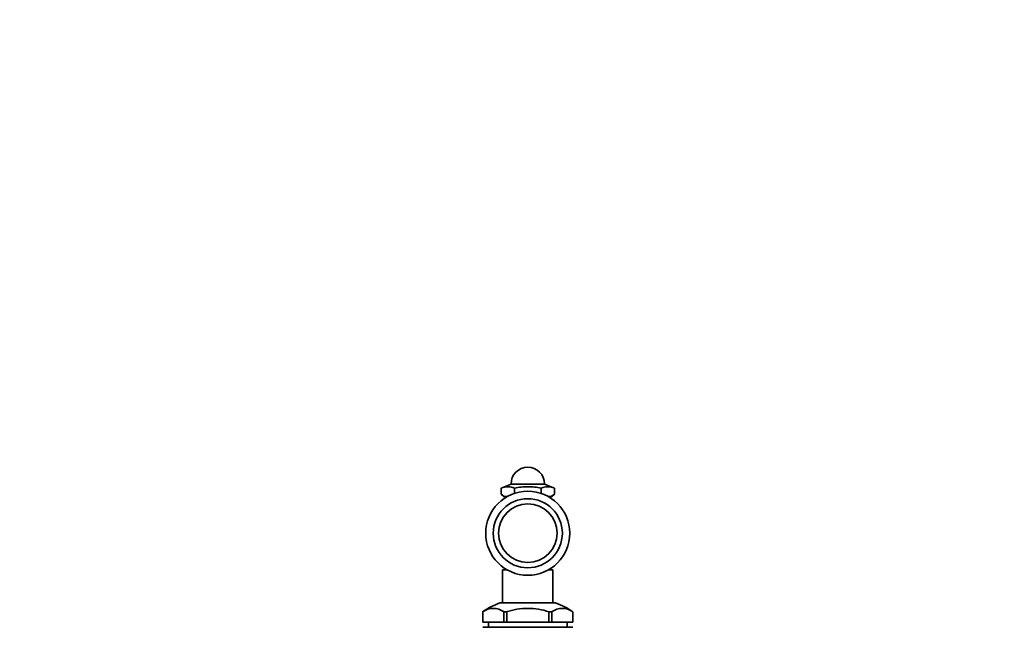
# Model space of a CAD drawing. Units: millimetres. Extents: x 0 to 1686, y 0 to 2186.
# Drawn here: x 719 to 954, y 2041 to 2186 of the extents above; entities that cross this region are included whole.
import ezdxf
from ezdxf import colors
from ezdxf.entities.mleader import LeaderData, LeaderLine
from ezdxf.math import Vec2, Vec3

# ---------------------------------------------------------------- set-up
doc = ezdxf.new("R2010")
doc.units = ezdxf.units.MM
doc.layers.add('DV2_Défaut', color=7, linetype='Continuous')
doc.layers.add('Défaut', color=7, linetype='Continuous')

# ---------------------------------------------------------------- blocks, each defined once
blk = doc.blocks.new('_DOT')
at = {"color": 0}
blk.add_line((0, 0), (-1, 0), dxfattribs=at)
at = {"color": 0, "const_width": 0.333}
blk.add_lwpolyline([(-0.1665, 0, 1), (0.1665, 0, 1)], format="xyb", close=True, dxfattribs=at)
blk = doc.blocks.new('SE1')
at = {"layer": 'DV2_Défaut', "color": 7, "linetype": 'Continuous', "lineweight": 35}
for p, q in [((836.75, 2075.27), (834.4, 2074.27)), ((834.4, 2074.27), (834.4, 2072.87)), ((844.75, 2075.27), (836.75, 2075.27)), ((837.57, 2074.27), (837.57, 2073.05)), ((843.92, 2074.27), (843.92, 2073.05)), ((847.1, 2074.27), (844.75, 2075.27)), ((847.1, 2074.27), (847.1, 2072.87)), ((834.4, 2072.87), (835.15, 2072.27)), ((834.4, 2072.87), (835, 2072.27)), ((835.15, 2072.27), (835, 2072.27)), ((835.15, 2072.27), (835.82, 2072.27)), ((845.67, 2072.27), (846.35, 2072.27)), ((846.35, 2072.27), (847.1, 2072.87)), ((846.35, 2072.27), (846.5, 2072.27)), ((846.5, 2072.27), (847.1, 2072.87)), ((835.82, 2054.77), (834.75, 2054.77)), ((834.75, 2054.77), (834.75, 2046.92)), ((846.75, 2054.77), (845.67, 2054.77)), ((846.75, 2046.92), (846.75, 2054.77)), ((829.96, 2044.77), (829.96, 2044.77)), ((829.96, 2044.77), (830.01, 2044.77)), ((830, 2044.77), (830, 2042.27)), ((830.01, 2044.77), (830.01, 2042.27)), ((847.41, 2046.92), (834.09, 2046.92)), ((835.04, 2044.77), (835.08, 2044.77)), ((835.04, 2042.27), (835.04, 2044.77)), ((835.63, 2044.77), (835.08, 2044.77)), ((835.72, 2044.77), (835.63, 2044.77)), ((835.72, 2042.27), (835.72, 2044.77)), ((845.87, 2044.77), (845.78, 2044.77)), ((845.78, 2044.77), (845.78, 2042.27)), ((846.42, 2044.77), (845.87, 2044.77)), ((846.46, 2044.77), (846.42, 2044.77)), ((846.46, 2042.27), (846.46, 2044.77)), ((851.54, 2044.77), (851.49, 2044.77)), ((851.49, 2044.77), (851.49, 2042.27)), ((851.5, 2042.27), (851.5, 2044.77)), ((851.54, 2044.77), (851.54, 2044.77)), ((830.01, 2042.27), (830, 2042.27)), ((851.5, 2041.07), (830, 2041.07)), ((830.01, 2042.27), (835.04, 2042.27)), ((831.35, 2042.27), (831.35, 2041.07)), ((835.72, 2042.27), (835.04, 2042.27)), ((845.78, 2042.27), (835.72, 2042.27)), ((846.46, 2042.27), (845.78, 2042.27)), ((851.49, 2042.27), (846.46, 2042.27)), ((850.15, 2041.07), (850.15, 2042.27)), ((851.49, 2042.27), (851.5, 2042.27))]:
    blk.add_line(p, q, dxfattribs=at)
for radius in [10.04, 8.25, 7]:
    blk.add_circle((840.75, 2063.52), radius, dxfattribs=at)
at = {"layer": 'DV2_Défaut', "color": 7, "linetype": 'Continuous', "lineweight": 18}
blk.add_circle((840.75, 2063.52), 7.01, dxfattribs=at)
at = {"layer": 'DV2_Défaut', "color": 7, "linetype": 'Continuous', "lineweight": 35}
for centre, radius, start, end in [((840.75, 2075.27), 4, 0, 180), ((835.99, 2070.94), 3.69, 64.5323, 115.4677), ((845.51, 2070.94), 3.69, 64.5323, 115.4677), ((841.19, 2028.22), 20, 110.7833, 124.1683), ((832.52, 2041.08), 4.49, 55.2084, 124.7916), ((848.98, 2041.08), 4.49, 55.2084, 124.7916), ((840.31, 2028.22), 20, 55.8317, 69.2167)]:
    blk.add_arc(centre, radius, start, end, dxfattribs=at)
for points in [[(843.92, 2074.27), (843.4, 2074.38), (842.87, 2074.47), (841.81, 2074.6), (841.28, 2074.63), (840.22, 2074.63), (839.69, 2074.6), (838.63, 2074.47), (838.1, 2074.38), (837.57, 2074.27)], [(835.63, 2044.77), (836.45, 2045.03), (837.31, 2045.24), (839.02, 2045.51), (839.88, 2045.58), (841.63, 2045.58), (842.49, 2045.51), (844.2, 2045.24), (845.04, 2045.04), (845.87, 2044.77)]]:
    blk.add_open_spline(points, degree=3, knots=[0, 0, 0, 0, 0.25, 0.25, 0.5, 0.5, 0.75, 0.75, 1, 1, 1, 1], dxfattribs=at)

msp = doc.modelspace()

# ---------------------------------------------------------------- block references
at = {"layer": 'Défaut'}
msp.add_blockref('SE1', (0, 0), dxfattribs=at)

# ---------------------------------------------------------------- leaders
at = {"layer": 'Défaut', "color": 7, "linetype": 'Continuous', "lineweight": 18}
ml = msp.add_multileader_mtext('Standard', dxfattribs=at)
ml.set_content('{\\pxsm0.9;\\fSolid Edge ISO|b1||i0||c0|p34;\\W1.;31/07/2017\\P}', color=256)
ml.set_leader_properties()
ml.set_arrow_properties(name='DOT')
ml.build(insert=Vec2(0, 0))
ml.multileader.update_dxf_attribs({"leader_type": 0, "dogleg_length": 0, "arrow_head_size": 12})
ctx = ml.context
ctx.base_point, ctx.char_height, ctx.arrow_head_size, ctx.landing_gap_size = Vec3(1288.5, 2178.97), 12, 12, 4.2
notes = []
notes.append((ctx, [(0, (0, 0, 0), (0, 0), (1, 0), 1, [])]))
ctx.mtext.insert = Vec3(1290.5, 2185.09)
for ctx, leaders in notes:
    for number, flags, end, landing, length, lines in leaders:
        leader = LeaderData()
        leader.index, (leader.has_last_leader_line, leader.has_dogleg_vector, leader.attachment_direction) = number, flags
        leader.last_leader_point, leader.dogleg_vector, leader.dogleg_length = Vec3(end), Vec3(landing), length
        for number, points, colour, breaks in lines:
            line = LeaderLine()
            line.index, line.vertices, line.color, line.breaks = number, Vec3.list(points), colors.encode_raw_color(colour), breaks
            leader.lines.append(line)
        ctx.leaders.append(leader)

doc.saveas('drawing.dxf')
